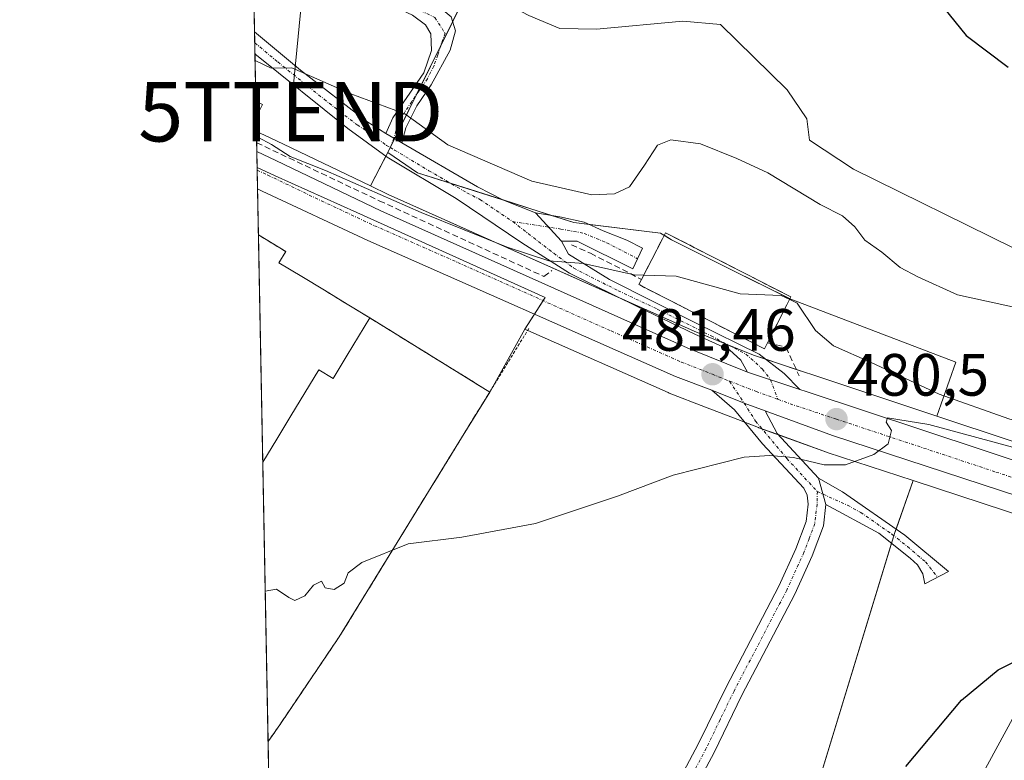
# Model space of a CAD drawing. Units: metres. Extents: x 631590 to 635053, y 4715800 to 4718179.
# Drawn here: x 631590 to 631755, y 4715911 to 4716035 of the extents above; entities that cross this region are included whole.
import ezdxf
from ezdxf.enums import TextEntityAlignment as Align

# ---------------------------------------------------------------- set-up
doc = ezdxf.new("R2010")
doc.units = ezdxf.units.M
doc.header["$MEASUREMENT"] = 0
for name, pattern in [('TRAZO_Y_PUNTO', [1, 0.5, -0.25, 0, -0.25]), ('TRAZOS', [0.75, 0.5, -0.25]), ('TRAZOSX2', [1.5, 1, -0.5])]:
    doc.linetypes.add(name, pattern=pattern)
doc.layers.get('0').update_dxf_attribs({"lineweight": 5})
for name, color, linetype, lineweight in [('Agrupación de edificios', 2, 'TRAZOSX2', 0), ('Agrupación de edificios CxS', 19, 'Continuous', 0), ('Alambrada', 19, 'TRAZOS', 0), ('Camino', 19, 'Continuous', 0), ('Camino Cxs', 19, 'Continuous', 0), ('Camino eje', 39, 'TRAZO_Y_PUNTO', 13), ('Carretera de calzada única', 19, 'Continuous', 13), ('Carretera de calzada única Cxs', 19, 'Continuous', 13), ('Carretera de calzada única eje', 19, 'TRAZO_Y_PUNTO', 0), ('Carátula', 7, 'Continuous', 5), ('Comarca CxS', 133, 'Continuous', 0), ('Comunidad Autónoma CxS', 142, 'Continuous', 0), ('Cultivos herbáceos CxS', 92, 'Continuous', 0), ('Cultivos leñosos', 92, 'Continuous', 0), ('Cultivos leñosos CxS', 92, 'Continuous', 0), ('Curva de nivel maestra', 36, 'Continuous', 30), ('Curva de nivel normal', 36, 'Continuous', 0), ('Edificación', 1, 'Continuous', 13), ('Edificación Cxs', 1, 'Continuous', 13), ('Edificación industrial', 135, 'Continuous', 13), ('Edificación industrial Cxs', 135, 'Continuous', 13), ('Matorral', 135, 'Continuous', 0), ('Matorral CxS', 135, 'Continuous', 0), ('Municipio CxS', 142, 'Continuous', 0), ('Núcleo urbano', 19, 'Continuous', 0), ('Núcleo urbano CxS', 19, 'Continuous', 0), ('Obra de contención lineal', 1, 'TRAZOSX2', 13), ('Provincia CxS', 1, 'Continuous', 0), ('Punto de cota en terreno', 7, 'Continuous', 0), ('Rótulo de punto de cota en terreno', 19, 'Continuous', 0), ('Tendido', 6, 'Continuous', 0), ('Torre de tendido puntual', 7, 'Continuous', 0)]:
    doc.layers.add(name, color=color, linetype=linetype, lineweight=lineweight)
doc.styles.add('Arial', font='txt', dxfattribs={"height": 0.2})

# ---------------------------------------------------------------- blocks, each defined once
blk = doc.blocks.new('*U157')
at = {"layer": 'Cultivos herbáceos CxS', "color": 92, "linetype": 'Continuous', "lineweight": 0}
blk.add_polyline3d([(631747.03, 4715977.36, 488.64), (631743.83, 4715968.29, 481.06), (631722.88, 4715975.25, 481.44), (631721.8, 4715975.61, 481.33), (631713.07, 4715978.5, 481.47), (631703.11, 4715982.52, 482.18), (631651.8, 4716005.47, 485.34), (631648.8, 4716006.92, 485.53), (631651.7, 4716012.52, 488.26), (631656.69, 4716009.14, 488.12), (631682.93, 4716000.78, 487.03), (631697.48, 4715998.98, 486.67), (631699.32, 4715997.9, 486.51), (631709.04, 4715992.98, 486.57), (631719.34, 4715987.9, 485.31), (631747.03, 4715977.36, 488.64)], close=True, dxfattribs=at)
blk.add_polyline3d([(631633.77, 4715800.03, 467.63), (631631.62, 4715913.65, 478.96), (631631.62, 4715913.65, 478.96), (631633.6, 4715916.47, 479.07), (631643.57, 4715931.24, 479.45), (631664.06, 4715964.61, 481.41), (631668.81, 4715972.33, 481.99), (631674.71, 4715982.85, 482.45), (631675.19, 4715982.64, 482.4), (631698.77, 4715972.22, 481.29), (631698.9, 4715972.16, 481.28), (631704.99, 4715969.81, 480.93), (631710.45, 4715967.7, 480.8), (631713.92, 4715966.36, 480.6), (631713.98, 4715966.34, 480.6), (631725.33, 4715962.23, 480.07), (631725.42, 4715962.2, 480.07), (631739.86, 4715957.46, 479.45), (631736.79, 4715948.73, 478.26), (631716.66, 4715882.8, 476.45)], dxfattribs=at)
blk = doc.blocks.new('*U168')
at = {"layer": 'Núcleo urbano CxS', "color": 19, "linetype": 'Continuous', "lineweight": 0}
blk.add_polyline3d([(631778.53, 4715944.78, 477.16), (631739.86, 4715957.46, 479.45), (631725.42, 4715962.2, 480.07), (631725.33, 4715962.23, 480.07), (631713.98, 4715966.34, 480.6), (631713.92, 4715966.36, 480.6), (631710.45, 4715967.7, 480.8), (631704.99, 4715969.81, 480.93), (631698.9, 4715972.16, 481.28), (631698.77, 4715972.22, 481.29), (631675.19, 4715982.64, 482.4), (631674.71, 4715982.85, 482.45), (631678.1, 4715988.19, 482.54), (631646.49, 4716002.46, 483.72), (631632.82, 4716008.64, 484.02), (631629.79, 4716010, 484.03), (631629.68, 4716016.07, 485.04), (631631.02, 4716015.43, 484.94), (631634.23, 4716013.92, 485.42), (631648.8, 4716006.92, 485.53), (631651.8, 4716005.47, 485.34), (631703.11, 4715982.52, 482.18), (631713.07, 4715978.5, 481.47), (631721.8, 4715975.61, 481.33), (631722.88, 4715975.25, 481.44), (631743.83, 4715968.29, 481.06), (631782.08, 4715955.59, 479.64)], dxfattribs=at)
blk = doc.blocks.new('*U185')
at = {"layer": 'Curva de nivel normal', "color": 36, "linetype": 'Continuous', "lineweight": 0}
blk.add_polyline3d([(631719.14, 4715987.86, 485), (631720.37, 4715987.26, 485), (631723.46, 4715982.68, 485), (631726.51, 4715980.06, 485), (631732.81, 4715977.29, 485), (631744.22, 4715971.98, 485), (631755.91, 4715967.84, 485), (631763.21, 4715965.63, 485), (631780.45, 4715962, 485), (631794.53, 4715958.63, 485), (631801.35, 4715957.65, 485), (631804.1, 4715958.68, 485), (631804.63, 4715962.13, 485), (631805.33, 4715965.59, 485), (631806.49, 4715966.98, 485), (631811.58, 4715967.32, 485), (631823.91, 4715964.52, 485), (631837.19, 4715961.76, 485), (631847.76, 4715957.98, 485), (631857.97, 4715954.19, 485), (631867.9, 4715949.52, 485), (631880, 4715944.13, 485), (631892.1, 4715938.05, 485), (631899.93, 4715935.15, 485)], dxfattribs=at)
blk = doc.blocks.new('*U195')
at = {"layer": 'Curva de nivel normal', "color": 36, "linetype": 'Continuous', "lineweight": 0}
blk.add_polyline3d([(631629.45, 4716027.98, 490), (631632.12, 4716026.67, 490), (631635.63, 4716026.77, 490), (631645.51, 4716022.4, 490), (631654.58, 4716019.05, 490), (631661.78, 4716013.82, 490), (631675.9, 4716007.7, 490), (631685.93, 4716005.45, 490), (631689.74, 4716005.58, 490), (631692.27, 4716006.75, 490), (631694.78, 4716010.42, 490), (631696.99, 4716013.74, 490), (631699.22, 4716014.64, 490), (631704.19, 4716014.01, 490), (631710.26, 4716011.55, 490), (631715.5, 4716009.14, 490), (631724.28, 4716003.83, 490), (631728.02, 4716001.88, 490), (631730.06, 4716000.05, 490), (631731.74, 4715997.8, 490), (631734.59, 4715995.82, 490), (631737.7, 4715993.24, 490), (631740.66, 4715991.68, 490), (631747.3, 4715988.63, 490), (631761.39, 4715985.54, 490)], dxfattribs=at)
blk = doc.blocks.new('*U203')
at = {"layer": 'Curva de nivel normal', "color": 36, "linetype": 'Continuous', "lineweight": 0}
blk.add_polyline3d([(631769.34, 4715959.6, 480), (631742.48, 4715966.86, 480), (631735.53, 4715968, 480), (631735.33, 4715967.24, 480), (631736.24, 4715965.87, 480), (631735.69, 4715963.63, 480), (631733.24, 4715961.86, 480), (631728.52, 4715960.13, 480), (631724.93, 4715960.09, 480), (631719.8, 4715961.35, 480), (631715.78, 4715961.66, 480), (631711.48, 4715961.38, 480), (631699.58, 4715958.38, 480), (631690.24, 4715954.82, 480), (631676.49, 4715950.24, 480), (631664.14, 4715947.94, 480), (631655.15, 4715946.87, 480), (631647.33, 4715943.7, 480), (631645.05, 4715941.96, 480), (631644.41, 4715940.26, 480), (631642.73, 4715939.15, 480), (631641.22, 4715939.44, 480), (631640.56, 4715940.56, 480), (631639.26, 4715939.89, 480), (631637.79, 4715938.09, 480), (631636.12, 4715937.32, 480), (631635.08, 4715937.81, 480), (631633.02, 4715939.24, 480), (631631.14, 4715938.87, 480)], dxfattribs=at)
blk = doc.blocks.new('*U222')
at = {"layer": 'Curva de nivel maestra', "color": 36, "linetype": 'Continuous', "lineweight": 30}
blk.add_polyline3d([(631738.62, 4715909.47, 475), (631747.98, 4715920.58, 475), (631754.1, 4715925.67, 475), (631759.91, 4715928.58, 475)], dxfattribs=at)
blk = doc.blocks.new('5PATER')
at = {"layer": 'Carátula', "linetype": 'Continuous', "lineweight": 5}
h = blk.add_hatch(color=250, dxfattribs=at)
edge = h.paths.add_edge_path()
edge.add_ellipse((0, 0.01), major_axis=(-1.33, -1.34), ratio=0.999422, start_angle=0, end_angle=360)
blk = doc.blocks.new('5TTEND')
blk.add_text('5TTEND', height=10).set_placement((0, 0), align=Align.MIDDLE_CENTER)

msp = doc.modelspace()

# ---------------------------------------------------------------- linework, layer by layer
at = {"layer": 'Agrupación de edificios', "color": 2, "linetype": 'TRAZOSX2', "lineweight": 0}
for points in [[(631630.73, 4715960.57, 480.88), (631630.01, 4715998.69, 483.92)], [(631630.01, 4715998.69, 483.92), (631630.01, 4715998.69, 483.92), (631632.3, 4715997.3, 483.92), (631634.59, 4715995.9, 483.92), (631633.45, 4715994.02, 483.93), (631637.26, 4715991.71, 483.93), (631641.07, 4715989.4, 483.95), (631644.88, 4715987.08, 483.66), (631648.69, 4715984.77, 483.33)], [(631694.28, 4715991.24, 484.71), (631697.73, 4715997.95, 486.37), (631698.3, 4715999.06, 486.79), (631719.35, 4715988.28, 485.51), (631718.67, 4715986.94, 484.65), (631715.42, 4715980.59, 481.88)], [(631715.42, 4715980.59, 481.88), (631714.89, 4715979.59, 481.67), (631693.85, 4715990.36, 484.36), (631694.28, 4715991.24, 484.71)], [(631648.69, 4715984.77, 483.33), (631668.81, 4715972.33, 481.99)], [(631668.81, 4715972.33, 481.99), (631664.06, 4715964.61, 481.41), (631643.57, 4715931.24, 479.45), (631633.6, 4715916.47, 479.07), (631631.62, 4715913.65, 478.96)], [(631631.62, 4715913.65, 478.96), (631630.73, 4715960.57, 480.88)], [(631631.62, 4715913.65, 478.96), (631631.62, 4715913.65, 478.96)]]:
    msp.add_polyline3d(points, dxfattribs=at)
at = {"layer": 'Agrupación de edificios CxS', "color": 19, "linetype": 'Continuous', "lineweight": 0}
for points in [[(631631.62, 4715913.65, 478.96), (631631.62, 4715913.65, 478.96), (631630.01, 4715998.69, 483.92), (631630.01, 4715998.69, 483.92), (631632.3, 4715997.3, 483.92), (631634.59, 4715995.9, 483.92), (631633.45, 4715994.02, 483.93), (631637.26, 4715991.71, 483.93), (631641.07, 4715989.4, 483.95), (631644.88, 4715987.08, 483.66), (631648.69, 4715984.77, 483.33), (631668.81, 4715972.33, 481.99), (631664.06, 4715964.61, 481.41), (631643.57, 4715931.24, 479.45), (631633.6, 4715916.47, 479.07), (631631.62, 4715913.65, 478.96)], [(631715.42, 4715980.59, 481.88), (631714.89, 4715979.59, 481.67), (631693.85, 4715990.36, 484.36), (631694.28, 4715991.24, 484.71), (631697.73, 4715997.95, 486.37), (631698.3, 4715999.06, 486.79), (631719.35, 4715988.28, 485.51), (631718.67, 4715986.94, 484.65), (631715.42, 4715980.59, 481.88)]]:
    msp.add_polyline3d(points, close=True, dxfattribs=at)
at = {"layer": 'Alambrada', "color": 19, "linetype": 'TRAZOS', "lineweight": 0}
for points in [[(631648.69, 4715984.77, 488.17), (631668.81, 4715972.33, 484.45)], [(631675.39, 4715983.01, 482.84), (631668.81, 4715972.33, 484.45)], [(631668.81, 4715972.33, 484.45), (631664.06, 4715964.61, 488.96), (631643.57, 4715931.24, 485.9), (631633.6, 4715916.47, 485.04), (631631.62, 4715913.65, 482.63), (631631.62, 4715913.65, 482.62)]]:
    msp.add_polyline3d(points, dxfattribs=at)
at = {"layer": 'Camino', "color": 19, "linetype": 'Continuous', "lineweight": 0}
for points in [[(631629.03, 4716050.46, 492.47), (631629.03, 4716050.46, 492.47), (631644.86, 4716043.85, 493.2), (631653.28, 4716040.71, 493.5), (631659.7, 4716037.5, 493.55), (631662.32, 4716035.31, 493.62), (631663.06, 4716032.97, 493.44), (631662.17, 4716029.72, 492.75), (631658.96, 4716023.88, 491.48), (631656.56, 4716020.39, 490.42), (631654.75, 4716016.67, 489.27), (631654.05, 4716014.14, 488.61)], [(631651.37, 4716015.7, 488.88), (631652.58, 4716018.37, 489.38), (631654.88, 4716021.77, 490.76), (631657.75, 4716025.89, 491.86), (631659.02, 4716029.66, 492.71), (631658.92, 4716032.44, 493.06), (631658.05, 4716033.96, 493.16), (631655.85, 4716035.57, 493.11), (631644.95, 4716040.76, 492.84), (631629.08, 4716047.87, 492.16)], [(631629.43, 4716029.11, 489.93), (631629.36, 4716032.79, 490.61)], [(631629.36, 4716032.79, 490.61), (631637.04, 4716026.35, 490.16), (631648.17, 4716017.71, 489.05), (631651.37, 4716015.7, 488.88)], [(631712.04, 4715975.68, 481.33), (631710.93, 4715977.65, 481.42), (631709.04, 4715979.4, 481.53), (631703.2, 4715982.03, 482.1), (631693.56, 4715986.7, 482.95), (631682.18, 4715992.25, 484.13), (631674.19, 4715997.36, 485.24), (631663.19, 4716004.81, 486.86), (631651.62, 4716011.76, 487.99), (631645.01, 4716016.58, 488.72), (631629.43, 4716029.11, 489.93)], [(631654.05, 4716014.14, 488.61), (631651.37, 4716015.7, 488.88)], [(631654.05, 4716014.14, 488.61), (631651.37, 4716015.7, 488.88)], [(631654.05, 4716014.14, 488.61), (631666.74, 4716006.76, 487.51), (631671.15, 4716004.51, 487.19), (631676.52, 4716002.42, 486.71)], [(631680.87, 4715997.65, 485.56), (631676.52, 4716002.42, 486.71)], [(631680.87, 4715997.65, 485.56), (631676.52, 4716002.42, 486.71)], [(631676.52, 4716002.42, 486.71), (631680.57, 4716001.74, 487.15), (631684.66, 4716000.86, 487.31), (631687.87, 4715999.4, 486.69), (631691.81, 4715997.8, 486.25), (631694.44, 4715996.48, 486.07), (631692.83, 4715992.98, 485.59), (631683.49, 4715997.65, 485.65), (631680.87, 4715997.65, 485.56)], [(631680.87, 4715997.65, 485.56), (631682.03, 4715995.46, 485.12), (631688.89, 4715991.23, 484.32), (631703.34, 4715983.93, 482.47), (631714, 4715978.67, 481.49), (631718.23, 4715975.46, 481.21), (631720.85, 4715972.76, 480.89)], [(631720.85, 4715972.76, 480.89), (631712.04, 4715975.68, 481.33)], [(631695.57, 4715897.74, 477.42), (631703.8, 4715913.19, 477.47), (631708.46, 4715922.8, 477.65), (631717.3, 4715939.73, 478.19), (631720.15, 4715945.98, 478.51), (631721.88, 4715950.59, 478.81), (631722.22, 4715953.48, 479.02), (631722.05, 4715955, 479.13), (631721.5, 4715956.17, 479.22), (631714.57, 4715963.61, 480.17), (631709.87, 4715969.35, 480.96), (631706.08, 4715972.61, 481.3)], [(631706.08, 4715972.61, 481.3), (631711.49, 4715970.48, 481.08), (631715.01, 4715969.16, 480.95)], [(631715.01, 4715969.16, 480.95), (631717.03, 4715965.36, 480.45), (631724, 4715957.87, 479.38)], [(631725.23, 4715953.47, 478.88), (631724, 4715957.87, 479.38)], [(631725.23, 4715953.47, 478.88), (631724, 4715957.87, 479.38)], [(631724, 4715957.87, 479.38), (631727.99, 4715955.58, 479.13), (631738.47, 4715948.28, 478.33), (631745.76, 4715942.2, 477.12), (631741.81, 4715940.15, 476.77), (631741.47, 4715941.78, 477.04), (631740.6, 4715943.34, 477.4), (631739.35, 4715944.46, 477.75), (631734.11, 4715948.66, 478.29), (631725.23, 4715953.47, 478.88)], [(631725.23, 4715953.47, 478.88), (631724.81, 4715949.88, 478.66), (631722.91, 4715944.83, 478.38), (631719.99, 4715938.42, 478.06), (631711.13, 4715921.46, 477.54), (631706.47, 4715911.83, 477.38), (631698.31, 4715896.52, 477.35), (631696.84, 4715892.43, 477.31), (631696.87, 4715889.69, 477.25), (631698.42, 4715886.99, 477.16), (631702.97, 4715883.5, 477.05), (631715.77, 4715875.83, 476.57), (631722.21, 4715871.46, 476.38), (631738.95, 4715861.04, 476.08), (631747.01, 4715855.22, 476.03), (631750.7, 4715851.85, 476), (631768.25, 4715833.73, 475.23), (631779.1, 4715820.82, 475.38), (631791.04, 4715805.04, 475.06), (631792.27, 4715803.08, 474.92)]]:
    msp.add_polyline3d(points, dxfattribs=at)
at = {"layer": 'Camino Cxs', "color": 19, "linetype": 'Continuous', "lineweight": 0}
for points in [[(631654.05, 4716014.14, 488.61), (631651.37, 4716015.7, 488.88), (631652.58, 4716018.37, 489.38), (631654.88, 4716021.77, 490.76), (631657.75, 4716025.89, 491.86), (631659.02, 4716029.66, 492.71), (631658.92, 4716032.44, 493.06), (631658.05, 4716033.96, 493.16), (631655.85, 4716035.57, 493.11), (631644.95, 4716040.76, 492.84), (631629.08, 4716047.87, 492.16), (631629.03, 4716050.46, 492.47), (631629.03, 4716050.46, 492.47), (631644.86, 4716043.85, 493.2), (631653.28, 4716040.71, 493.5), (631659.7, 4716037.5, 493.55), (631662.32, 4716035.31, 493.62), (631663.06, 4716032.97, 493.44), (631662.17, 4716029.72, 492.75), (631658.96, 4716023.88, 491.48), (631656.56, 4716020.39, 490.42), (631654.75, 4716016.67, 489.27), (631654.05, 4716014.14, 488.61)], [(631651.37, 4716015.7, 488.88), (631654.05, 4716014.14, 488.61), (631666.74, 4716006.76, 487.51), (631671.15, 4716004.51, 487.19), (631676.52, 4716002.42, 486.71), (631680.87, 4715997.65, 485.56), (631682.03, 4715995.46, 485.12), (631688.89, 4715991.23, 484.32), (631703.34, 4715983.93, 482.47), (631714, 4715978.67, 481.49), (631718.23, 4715975.46, 481.21), (631720.85, 4715972.76, 480.89), (631712.04, 4715975.68, 481.33), (631710.93, 4715977.65, 481.42), (631709.04, 4715979.4, 481.53), (631703.2, 4715982.03, 482.1), (631693.56, 4715986.7, 482.95), (631682.18, 4715992.25, 484.13), (631674.19, 4715997.36, 485.24), (631663.19, 4716004.81, 486.86), (631651.62, 4716011.76, 487.99), (631645.01, 4716016.58, 488.72), (631629.43, 4716029.11, 489.93), (631629.36, 4716032.79, 490.61), (631637.04, 4716026.35, 490.16), (631648.17, 4716017.71, 489.05), (631651.37, 4716015.7, 488.88)], [(631680.87, 4715997.65, 485.56), (631676.52, 4716002.42, 486.71), (631680.57, 4716001.74, 487.15), (631684.66, 4716000.86, 487.31), (631687.87, 4715999.4, 486.69), (631691.81, 4715997.8, 486.25), (631694.44, 4715996.48, 486.07), (631692.83, 4715992.98, 485.59), (631683.49, 4715997.65, 485.65), (631680.87, 4715997.65, 485.56)], [(631725.23, 4715953.47, 478.88), (631724, 4715957.87, 479.38), (631727.99, 4715955.58, 479.13), (631738.47, 4715948.28, 478.33), (631745.76, 4715942.2, 477.12), (631741.81, 4715940.15, 476.77), (631741.47, 4715941.78, 477.04), (631740.6, 4715943.34, 477.4), (631739.35, 4715944.46, 477.75), (631734.11, 4715948.66, 478.29), (631725.23, 4715953.47, 478.88)]]:
    msp.add_polyline3d(points, close=True, dxfattribs=at)
msp.add_polyline3d([(631695.57, 4715897.74, 477.42), (631703.8, 4715913.19, 477.47), (631708.46, 4715922.8, 477.65), (631717.3, 4715939.73, 478.19), (631720.15, 4715945.98, 478.51), (631721.88, 4715950.59, 478.81), (631722.22, 4715953.48, 479.02), (631722.05, 4715955, 479.13), (631721.5, 4715956.17, 479.22), (631714.57, 4715963.61, 480.17), (631709.87, 4715969.35, 480.96), (631706.08, 4715972.61, 481.3), (631711.49, 4715970.48, 481.08), (631715.01, 4715969.16, 480.95), (631715.01, 4715969.16, 480.95), (631717.03, 4715965.36, 480.45), (631724, 4715957.87, 479.38), (631725.23, 4715953.47, 478.88), (631724.81, 4715949.88, 478.66), (631722.91, 4715944.83, 478.38), (631719.99, 4715938.42, 478.06), (631711.13, 4715921.46, 477.54), (631706.47, 4715911.83, 477.38), (631698.31, 4715896.52, 477.35)], dxfattribs=at)
at = {"layer": 'Camino eje', "color": 39, "linetype": 'TRAZO_Y_PUNTO', "lineweight": 13}
for points in [[(631629.05, 4716049.17, 492.3), (631629.06, 4716049.17, 492.3), (631636.97, 4716045.86, 492.73), (631644.91, 4716042.31, 493), (631650.36, 4716039.71, 493.16), (631659.62, 4716035.18, 493.37), (631661.31, 4716032.54, 493.21), (631660.08, 4716028.92, 492.6), (631659.45, 4716027.03, 492.24), (631658.36, 4716024.89, 491.65), (631656.92, 4716022.83, 490.93), (631655.72, 4716021.08, 490.55), (631654.57, 4716019.38, 490.02), (631653.67, 4716017.52, 489.37), (631653.06, 4716016.19, 489.04), (631652.71, 4716014.92, 488.79), (631652.14, 4716013.36, 488.53)], [(631629.4, 4716030.95, 490.27), (631633.24, 4716027.73, 489.95), (631641.03, 4716021.47, 489.32), (631646.59, 4716017.15, 488.95), (631648.19, 4716016.14, 488.87), (631651.5, 4716013.73, 488.64), (631652.14, 4716013.36, 488.53)], [(631652.14, 4716013.36, 488.53), (631652.84, 4716012.95, 488.38), (631658.62, 4716009.48, 488.18), (631664.97, 4716005.79, 487.2), (631667.17, 4716004.66, 487.12), (631672.67, 4716000.94, 486.23)], [(631672.67, 4716000.94, 486.23), (631679.55, 4715995.61, 485), (631682.91, 4715993.13, 484.54), (631690.35, 4715989.33, 483.81), (631696.92, 4715986.26, 482.68), (631705.97, 4715981.74, 481.92), (631711.81, 4715978.67, 481.52), (631714.58, 4715976.19, 481.29), (631715.93, 4715974.39, 481.13), (631717.16, 4715971.1, 480.95)], [(631672.67, 4716000.94, 486.23), (631680.72, 4715999.69, 486.27), (631684.66, 4715998.96, 486.18), (631688.46, 4715997.36, 485.91), (631693.63, 4715994.71, 485.89)], [(631709.06, 4715974.14, 481.33), (631711.49, 4715970.48, 481.08), (631713.42, 4715967.44, 480.78), (631718.67, 4715961.16, 479.9), (631723.78, 4715955.61, 479.15)], [(631723.78, 4715955.61, 479.15), (631723.73, 4715953.48, 478.95), (631723.35, 4715950.24, 478.73), (631722.4, 4715947.71, 478.58), (631721.53, 4715945.41, 478.46), (631718.65, 4715939.08, 478.12), (631709.8, 4715922.13, 477.6), (631707.47, 4715917.33, 477.49), (631705.14, 4715912.51, 477.43), (631701.06, 4715904.86, 477.38)], [(631723.78, 4715955.61, 479.15), (631728.83, 4715953.32, 478.78), (631731.05, 4715952.12, 478.65), (631736.29, 4715948.47, 478.19), (631738.91, 4715946.37, 478.07), (631741.93, 4715943.82, 477.39), (631743.94, 4715941.26, 476.94)]]:
    msp.add_polyline3d(points, dxfattribs=at)
at = {"layer": 'Carretera de calzada única', "color": 19, "linetype": 'Continuous', "lineweight": 13}
for points in [[(631629.86, 4716006.44, 483.96), (631629.74, 4716012.72, 484.09)], [(631629.74, 4716012.72, 484.09), (631632.94, 4716011.21, 484.38), (631650.54, 4716002.75, 484.05), (631701.94, 4715979.76, 481.78), (631712.04, 4715975.68, 481.33)], [(631706.08, 4715972.61, 481.3), (631699.98, 4715974.96, 481.49), (631648.38, 4715997.76, 483.72), (631630.66, 4716006.05, 483.95), (631629.86, 4716006.44, 483.96)], [(631720.85, 4715972.76, 480.89), (631712.04, 4715975.68, 481.33)], [(631706.08, 4715972.61, 481.3), (631711.49, 4715970.48, 481.08), (631715.01, 4715969.16, 480.95)], [(631720.85, 4715972.76, 480.89), (631721.93, 4715972.4, 480.86), (631781.12, 4715952.75, 477.42), (631825.2, 4715937.67, 475.58), (631838.34, 4715932.29, 475.1), (631853.22, 4715924.79, 475.45), (631884.25, 4715911.02, 475.05), (631915.44, 4715901.26, 474.23), (631935.51, 4715893.81, 473.03), (631961.14, 4715884.26, 472.6), (632081.77, 4715840.11, 468.74), (632096.55, 4715835.85, 468.03), (632105.84, 4715833.85, 467.38), (632115.6, 4715832.19, 466.97), (632122.71, 4715831.59, 467.07), (632128.53, 4715831.51, 466.57), (632134.07, 4715831.94, 466.06), (632145.83, 4715834.71, 465.53), (632154.38, 4715837.48, 464.72), (632166.49, 4715842.58, 463.82), (632181.92, 4715851.25, 462.82), (632198.84, 4715861.8, 463.31), (632204.85, 4715866.85, 463.64), (632210.93, 4715873.58, 463.94)], [(632079.68, 4715835.15, 468.18), (632031.49, 4715852.44, 469.89), (631959.36, 4715879.12, 472.01), (631933.79, 4715888.43, 472.87), (631913.47, 4715895.98, 473.05), (631903.57, 4715899.41, 473.79), (631882.51, 4715905.98, 474.69), (631875.98, 4715908.41, 474.91), (631860.9, 4715915.28, 474.9), (631836.37, 4715928.08, 475.08), (631823.85, 4715933.25, 475.51), (631779.46, 4715947.63, 477.43), (631726.35, 4715965.05, 480.33), (631715.01, 4715969.16, 480.95)]]:
    msp.add_polyline3d(points, dxfattribs=at)
at = {"layer": 'Carretera de calzada única Cxs', "color": 19, "linetype": 'Continuous', "lineweight": 13}
msp.add_polyline3d([(631779.46, 4715947.63, 477.43), (631726.35, 4715965.05, 480.33), (631715.01, 4715969.16, 480.95), (631711.49, 4715970.48, 481.08), (631706.08, 4715972.61, 481.3), (631699.98, 4715974.96, 481.49), (631648.38, 4715997.76, 483.72), (631630.66, 4716006.05, 483.95), (631629.86, 4716006.44, 483.96), (631629.74, 4716012.72, 484.09), (631632.94, 4716011.21, 484.38), (631650.54, 4716002.75, 484.05), (631701.94, 4715979.76, 481.78), (631712.04, 4715975.68, 481.33), (631712.04, 4715975.68, 481.33), (631720.85, 4715972.76, 480.89), (631721.93, 4715972.4, 480.86), (631781.12, 4715952.75, 477.42)], dxfattribs=at)
at = {"layer": 'Carretera de calzada única eje', "color": 19, "linetype": 'TRAZO_Y_PUNTO', "lineweight": 0}
for points in [[(631629.8, 4716009.57, 484.03), (631631.6, 4716008.73, 484.02), (631640.6, 4716004.4, 483.91), (631649.46, 4716000.25, 483.78), (631663.47, 4715994.06, 483.24), (631689.17, 4715982.57, 482.05), (631700.96, 4715977.36, 481.59), (631704, 4715976.18, 481.41), (631706.19, 4715975.3, 481.35), (631709.06, 4715974.14, 481.33)], [(631709.06, 4715974.14, 481.33), (631713.52, 4715972.42, 481.11), (631717.16, 4715971.1, 480.95)], [(631717.16, 4715971.1, 480.95), (631719.2, 4715970.36, 480.87), (631726.99, 4715967.77, 480.46), (631753.73, 4715958.9, 478.91), (631780.29, 4715950.19, 477.47), (631802.33, 4715942.65, 476.42), (631824.52, 4715935.46, 475.58), (631831.09, 4715932.77, 475.43), (631837.35, 4715930.18, 475.12), (631844.79, 4715926.43, 475.08), (631857.06, 4715920.03, 475.07), (631872.57, 4715913.15, 474.96), (631880.11, 4715909.71, 474.82), (631883.38, 4715908.5, 474.77), (631893.91, 4715905.21, 474.38), (631909.5, 4715900.33, 473.77), (631914.45, 4715898.62, 473.64), (631924.49, 4715894.89, 473.27), (631934.65, 4715891.12, 472.89), (631947.47, 4715886.34, 472.52), (631960.25, 4715881.69, 472.02), (631996.31, 4715868.35, 471.03), (632041.67, 4715851.75, 469.66), (632065.77, 4715843.1, 468.91)]]:
    msp.add_polyline3d(points, dxfattribs=at)
at = {"layer": 'Comarca CxS', "color": 133, "linetype": 'Continuous', "lineweight": 0}
msp.add_polyline3d([(635053.03, 4715865.73, 474.32), (631633.77, 4715800.03, 467.63), (631589.95, 4718113.37, 557.87), (635008.07, 4718179.08, 649.66), (635053.03, 4715865.73, 474.32)], close=True, dxfattribs=at)
msp.add_polyline3d([(635053.03, 4715865.73, 474.32), (631633.77, 4715800.03, 467.63), (631589.95, 4718113.37, 557.87), (635008.07, 4718179.08, 649.66), (635053.03, 4715865.73, 474.32)], close=True, dxfattribs=at)
at = {"layer": 'Comunidad Autónoma CxS', "color": 142, "linetype": 'Continuous', "lineweight": 0}
msp.add_polyline3d([(635053.03, 4715865.73, 474.32), (631633.77, 4715800.03, 467.63), (631589.95, 4718113.37, 557.87), (635008.07, 4718179.08, 649.66), (635053.03, 4715865.73, 474.32)], close=True, dxfattribs=at)
msp.add_polyline3d([(635053.03, 4715865.73, 474.32), (631633.77, 4715800.03, 467.63), (631589.95, 4718113.37, 557.87), (635008.07, 4718179.08, 649.66), (635053.03, 4715865.73, 474.32)], close=True, dxfattribs=at)
at = {"layer": 'Cultivos herbáceos CxS', "color": 92, "linetype": 'Continuous', "lineweight": 0}
for points in [[(631648.8, 4716006.92, 485.53), (631651.39, 4716011.93, 488.04), (631651.7, 4716012.52, 488.26)], [(631651.7, 4716012.52, 488.26), (631656.69, 4716009.14, 488.12), (631662.24, 4716007.37, 487.44), (631671.05, 4716004.56, 487.21), (631679.17, 4716001.97, 487.02), (631682.93, 4716000.78, 487.03), (631685.56, 4716000.45, 487.18), (631697.48, 4715998.98, 486.67), (631698.08, 4715998.63, 486.57), (631699.32, 4715997.9, 486.51), (631709.04, 4715992.98, 486.57), (631719.19, 4715987.97, 485.31), (631719.34, 4715987.9, 485.31), (631747.03, 4715977.36, 488.64), (631743.83, 4715968.29, 481.06)], [(631743.83, 4715968.29, 481.06), (631722.88, 4715975.25, 481.44), (631721.8, 4715975.61, 481.33), (631720.24, 4715976.12, 481.33), (631715.13, 4715977.82, 481.39), (631713.07, 4715978.5, 481.47), (631709.05, 4715980.12, 481.68), (631703.11, 4715982.52, 482.18), (631691.3, 4715987.8, 483.41), (631651.8, 4716005.47, 485.34), (631648.8, 4716006.92, 485.53)], [(631631.62, 4715913.65, 478.96), (631631.62, 4715913.65, 478.96), (631633.6, 4715916.47, 479.07), (631643.57, 4715931.24, 479.45), (631664.06, 4715964.61, 481.41), (631668.81, 4715972.33, 481.99), (631674.71, 4715982.85, 482.45)], [(631674.71, 4715982.85, 482.45), (631675.17, 4715982.65, 482.41), (631675.19, 4715982.64, 482.4), (631698.77, 4715972.22, 481.29), (631698.9, 4715972.16, 481.28), (631704.99, 4715969.81, 480.93), (631710.45, 4715967.7, 480.8), (631711.58, 4715967.27, 480.77), (631713.92, 4715966.36, 480.6), (631713.98, 4715966.34, 480.6), (631714.49, 4715966.16, 480.57), (631717.21, 4715965.17, 480.43), (631725.33, 4715962.23, 480.07), (631725.41, 4715962.2, 480.07), (631739.86, 4715957.46, 479.45)], [(631739.86, 4715957.46, 479.45), (631736.99, 4715949.31, 478.39), (631736.79, 4715948.73, 478.26), (631736.63, 4715948.2, 478.18), (631736.24, 4715946.95, 478.13), (631716.66, 4715882.8, 476.45), (631758.25, 4715855.07, 473.22), (631789.76, 4715822.3, 471.68), (631838.92, 4715873.98, 468.53), (631913.07, 4715842.29, 466.47), (631977.58, 4715814.73, 463.23), (632002.79, 4715807.12, 463.18)], [(632002.79, 4715807.12, 463.18), (631792.27, 4715803.08, 474.92), (631790.88, 4715803.05, 475.2), (631789.5, 4715803.02, 475.34), (631633.77, 4715800.03, 467.63), (631631.62, 4715913.65, 478.96)]]:
    msp.add_polyline3d(points, dxfattribs=at)
at = {"layer": 'Cultivos leñosos', "color": 92, "linetype": 'Continuous', "lineweight": 0}
for points in [[(631739.86, 4715957.46, 479.45), (631736.99, 4715949.31, 478.39), (631736.79, 4715948.73, 478.26), (631736.63, 4715948.2, 478.18), (631736.24, 4715946.95, 478.13), (631716.66, 4715882.8, 476.45), (631758.25, 4715855.07, 473.22), (631789.76, 4715822.3, 471.68), (631838.92, 4715873.98, 468.53), (631913.07, 4715842.29, 466.47), (631977.58, 4715814.73, 463.23), (632002.79, 4715807.12, 463.18)], [(631739.86, 4715957.46, 479.45), (631778.53, 4715944.78, 477.16), (631822.81, 4715930.43, 474.61), (631835.1, 4715925.36, 473.93), (631859.51, 4715912.62, 474.03), (631859.66, 4715912.55, 474.03), (631874.74, 4715905.68, 474.23), (631874.93, 4715905.6, 474.26), (631881.47, 4715903.17, 474.41), (631881.62, 4715903.12, 474.38), (631902.63, 4715896.56, 472.58), (631912.46, 4715893.16, 472.04), (631932.75, 4715885.61, 471.86), (631958.33, 4715876.3, 471.05), (632030.46, 4715849.62, 469.29), (632078.67, 4715832.33, 467.67), (632078.85, 4715832.27, 467.66), (632094.29, 4715827.83, 467.06), (632094.47, 4715827.78, 467.08), (632104.21, 4715825.63, 466.73), (632104.37, 4715825.6, 466.72), (632112.7, 4715824.31, 466.53)]]:
    msp.add_polyline3d(points, dxfattribs=at)
at = {"layer": 'Cultivos leñosos CxS', "color": 92, "linetype": 'Continuous', "lineweight": 0}
msp.add_polyline3d([(631913.07, 4715842.29, 466.47), (631838.92, 4715873.98, 468.53), (631789.76, 4715822.3, 471.68), (631758.25, 4715855.07, 473.22), (631716.66, 4715882.8, 476.45), (631736.79, 4715948.73, 478.26), (631739.86, 4715957.46, 479.45), (631778.53, 4715944.78, 477.16), (631822.81, 4715930.43, 474.61), (631835.1, 4715925.36, 473.93), (631859.51, 4715912.62, 474.03), (631859.66, 4715912.55, 474.03), (631874.74, 4715905.68, 474.23), (631874.93, 4715905.6, 474.26), (631881.47, 4715903.16, 474.41), (631881.62, 4715903.12, 474.38), (631902.63, 4715896.56, 472.58)], dxfattribs=at)
at = {"layer": 'Curva de nivel maestra', "color": 36, "linetype": 'Continuous', "lineweight": 30}
msp.add_polyline3d([(631628.39, 4716083.97, 500), (631629.53, 4716082.75, 500), (631635.5, 4716077.05, 500), (631639.99, 4716074.03, 500), (631643.86, 4716071.35, 500), (631647.22, 4716069.93, 500), (631650.15, 4716069.04, 500), (631655.28, 4716066.14, 500), (631660.19, 4716064.1, 500), (631665.47, 4716062.83, 500), (631669.51, 4716061.85, 500), (631675.23, 4716061.98, 500), (631687.63, 4716061.98, 500), (631706.04, 4716063.8, 500), (631717.08, 4716063.97, 500), (631722.43, 4716062.65, 500), (631726.34, 4716058.89, 500), (631732.49, 4716050.88, 500), (631739.33, 4716043.58, 500), (631743.98, 4716038.06, 500), (631748.76, 4716032.15, 500), (631755.8, 4716026.86, 500)], dxfattribs=at)
at = {"layer": 'Curva de nivel normal', "color": 36, "linetype": 'Continuous', "lineweight": 0}
for points in [[(631628.86, 4716059.11, 495), (631639.73, 4716052.62, 495), (631653.74, 4716045.68, 495), (631666.64, 4716040.18, 495), (631675.36, 4716035.52, 495), (631680.55, 4716033.36, 495), (631686.74, 4716033.23, 495), (631701.24, 4716034.56, 495), (631707.51, 4716034, 495), (631718.7, 4716023.06, 495), (631722.01, 4716018.16, 495), (631722.49, 4716014.62, 495), (631729.85, 4716009.74, 495), (631756.66, 4715996.55, 495)], [(631629.69, 4716015.28, 485), (631629.92, 4716015.12, 485), (631632.2, 4716013.87, 485), (631635.33, 4716011.88, 485), (631641.27, 4716009.49, 485), (631657.32, 4716002.47, 485), (631671.72, 4715996.65, 485), (631678.72, 4715994.34, 485), (631684.57, 4715993.88, 485), (631693.05, 4715992, 485), (631694.65, 4715991.95, 485)], [(631694.65, 4715991.95, 485), (631700.12, 4715991.78, 485), (631710.83, 4715988.8, 485), (631717.73, 4715988.55, 485), (631719.14, 4715987.86, 485)]]:
    msp.add_polyline3d(points, dxfattribs=at)
at = {"layer": 'Edificación', "color": 1, "linetype": 'Continuous', "lineweight": 13}
for points in [[(631629.63, 4716018.49, 490.33), (631629.58, 4716021.15, 489.67)], [(631629.63, 4716018.49, 490.33), (631629.58, 4716021.15, 489.67)], [(631629.58, 4716021.15, 489.67), (631630.69, 4716020.61, 489.69)], [(631630.69, 4716020.61, 489.69), (631629.63, 4716018.49, 490.33)]]:
    msp.add_polyline3d(points, dxfattribs=at)
at = {"layer": 'Edificación Cxs', "color": 1, "linetype": 'Continuous', "lineweight": 13}
msp.add_polyline3d([(631630.69, 4716020.61, 489.69), (631629.63, 4716018.49, 490.33), (631629.58, 4716021.15, 489.66), (631630.69, 4716020.61, 489.69)], close=True, dxfattribs=at)
at = {"layer": 'Edificación industrial', "color": 135, "linetype": 'Continuous', "lineweight": 13}
for points in [[(631630.73, 4715960.57, 485.7), (631630.01, 4715998.69, 495.09)], [(631630.73, 4715960.57, 485.7), (631630.01, 4715998.69, 495.09)], [(631630.01, 4715998.69, 495.09), (631630.01, 4715998.69, 495.08), (631632.3, 4715997.3, 493.74), (631634.59, 4715995.9, 484.16), (631633.45, 4715994.02, 491.57), (631637.26, 4715991.71, 487.04), (631641.07, 4715989.4, 488.05), (631644.88, 4715987.08, 488.94), (631648.69, 4715984.77, 488.17)], [(631694.28, 4715991.24, 490.54), (631697.73, 4715997.95, 490.09), (631698.3, 4715999.06, 489.08), (631719.35, 4715988.28, 487.72), (631718.67, 4715986.94, 488.77), (631715.42, 4715980.59, 486.5)], [(631715.42, 4715980.59, 486.5), (631714.89, 4715979.59, 485.66), (631693.85, 4715990.36, 489.86), (631694.28, 4715991.24, 490.54)], [(631648.69, 4715984.77, 488.17), (631646.79, 4715981.64, 487.12), (631644.9, 4715978.52, 485.17)], [(631644.9, 4715978.52, 485.17), (631642.52, 4715974.6, 482.86), (631640.12, 4715976.06, 487.62), (631637.77, 4715972.19, 482.63), (631635.42, 4715968.31, 483.64), (631633.08, 4715964.44, 484.63), (631630.73, 4715960.57, 485.7)]]:
    msp.add_polyline3d(points, dxfattribs=at)
at = {"layer": 'Edificación industrial Cxs', "color": 135, "linetype": 'Continuous', "lineweight": 13}
for points in [[(631644.9, 4715978.52, 485.17), (631642.52, 4715974.6, 482.86), (631640.12, 4715976.06, 487.62), (631637.77, 4715972.19, 482.63), (631635.42, 4715968.31, 483.64), (631633.08, 4715964.44, 484.63), (631630.73, 4715960.57, 485.7), (631630.01, 4715998.69, 495.09), (631630.01, 4715998.69, 495.08), (631632.3, 4715997.3, 493.74), (631634.59, 4715995.9, 484.16), (631633.45, 4715994.02, 491.57), (631637.26, 4715991.71, 487.04), (631641.07, 4715989.4, 488.05), (631644.88, 4715987.08, 488.94), (631648.69, 4715984.77, 488.17), (631646.79, 4715981.64, 487.12), (631644.9, 4715978.52, 485.17)], [(631715.42, 4715980.59, 486.5), (631714.89, 4715979.59, 485.66), (631693.85, 4715990.36, 489.86), (631694.28, 4715991.24, 490.54), (631697.73, 4715997.95, 490.09), (631698.3, 4715999.06, 489.08), (631719.35, 4715988.28, 487.72), (631718.67, 4715986.94, 488.77), (631715.42, 4715980.59, 486.5)]]:
    msp.add_polyline3d(points, close=True, dxfattribs=at)
at = {"layer": 'Matorral', "color": 135, "linetype": 'Continuous', "lineweight": 0}
for points in [[(631629.68, 4716016.07, 485.04), (631629.63, 4716018.49, 485.91), (631629.58, 4716021.16, 486.93), (631629.43, 4716029.11, 489.93), (631629.4, 4716030.95, 490.27), (631629.36, 4716032.79, 490.61), (631629.07, 4716047.87, 492.16), (631629.05, 4716049.17, 492.3), (631629.03, 4716050.46, 492.47), (631627.99, 4716105.16, 506.7), (631627.97, 4716106.4, 506.67), (631627.94, 4716107.63, 506.65), (631627.93, 4716108.57, 506.64), (631626.96, 4716159.48, 516.18)], [(631651.7, 4716012.52, 488.26), (631652.12, 4716013.37, 488.53), (631652.19, 4716013.51, 488.57), (631652.85, 4716014.84, 488.77), (631656.53, 4716022.27, 490.75), (631660.61, 4716030.48, 492.84), (631662.59, 4716034.47, 493.58), (631669.64, 4716048.69, 497.1), (631678.67, 4716090.19, 504.9), (631678.99, 4716091.7, 505.01), (631679.31, 4716093.14, 505.12), (631680.2, 4716097.27, 505.88)], [(631648.8, 4716006.92, 485.53), (631634.23, 4716013.92, 485.42), (631631.02, 4716015.43, 484.94), (631629.68, 4716016.07, 485.04)], [(631648.8, 4716006.92, 485.53), (631651.39, 4716011.93, 488.04), (631651.7, 4716012.52, 488.26)], [(631651.7, 4716012.52, 488.26), (631656.69, 4716009.14, 488.12), (631662.24, 4716007.37, 487.44), (631671.05, 4716004.56, 487.21), (631679.17, 4716001.97, 487.02), (631682.93, 4716000.78, 487.03), (631685.56, 4716000.45, 487.18), (631697.48, 4715998.98, 486.67), (631698.08, 4715998.63, 486.57), (631699.32, 4715997.9, 486.51), (631709.04, 4715992.98, 486.57), (631719.19, 4715987.97, 485.31), (631719.34, 4715987.9, 485.31), (631747.03, 4715977.36, 488.64), (631743.83, 4715968.29, 481.06)], [(632138.76, 4715836.13, 467.08), (632133.61, 4715834.91, 467.2), (632128.43, 4715834.51, 467.55), (632122.86, 4715834.59, 468.19), (632115.98, 4715835.17, 468.61), (632106.41, 4715836.8, 469.17), (632097.28, 4715838.76, 468.84), (632082.7, 4715842.96, 469.83), (631962.18, 4715887.07, 475.09), (631936.56, 4715896.62, 474.86), (631916.47, 4715904.08, 475.44), (631916.34, 4715904.12, 475.44), (631885.31, 4715913.83, 475.86), (631854.5, 4715927.5, 476.6), (631839.69, 4715934.97, 476.08), (631839.48, 4715935.07, 476.09), (631826.34, 4715940.45, 476.82), (631826.2, 4715940.5, 476.85), (631782.08, 4715955.59, 479.64), (631743.83, 4715968.29, 481.06)]]:
    msp.add_polyline3d(points, dxfattribs=at)
at = {"layer": 'Matorral CxS', "color": 135, "linetype": 'Continuous', "lineweight": 0}
msp.add_polyline3d([(631680.2, 4716097.27, 505.88), (631669.64, 4716048.69, 497.1), (631651.7, 4716012.52, 488.26), (631648.8, 4716006.92, 485.53), (631634.23, 4716013.92, 485.42), (631631.02, 4716015.43, 484.94), (631629.68, 4716016.07, 485.04), (631626.96, 4716159.48, 516.18), (631646.41, 4716152.18, 516.91), (631669.64, 4716137.4, 514.53), (631671.76, 4716112.05, 509.65), (631680.2, 4716097.27, 505.88)], close=True, dxfattribs=at)
msp.add_polyline3d([(631782.08, 4715955.59, 479.64), (631743.83, 4715968.29, 481.06), (631747.03, 4715977.36, 488.64), (631719.34, 4715987.9, 485.31), (631709.04, 4715992.98, 486.57), (631699.32, 4715997.9, 486.51), (631697.48, 4715998.98, 486.67), (631682.93, 4716000.78, 487.03), (631656.69, 4716009.14, 488.12), (631651.7, 4716012.52, 488.26), (631669.64, 4716048.69, 497.1), (631680.2, 4716097.27, 505.88), (631724.56, 4716086.71, 504.29), (631754.13, 4716074.03, 505.16), (631794.26, 4716057.14, 507.41)], dxfattribs=at)
at = {"layer": 'Municipio CxS', "color": 142, "linetype": 'Continuous', "lineweight": 0}
msp.add_polyline3d([(632510.21, 4715816.87, 493.38), (631633.77, 4715800.03, 467.63), (631609.72, 4717069.82, 580.55)], dxfattribs=at)
msp.add_polyline3d([(632510.21, 4715816.87, 493.38), (631633.77, 4715800.03, 467.63), (631609.72, 4717069.82, 580.55)], dxfattribs=at)
at = {"layer": 'Núcleo urbano', "color": 19, "linetype": 'Continuous', "lineweight": 0}
for points in [[(631629.79, 4716010, 484.03), (631629.74, 4716012.72, 484.09), (631629.71, 4716014.18, 484.36), (631629.68, 4716016.07, 485.04)], [(631648.8, 4716006.92, 485.53), (631634.23, 4716013.92, 485.42), (631631.02, 4716015.43, 484.94), (631629.68, 4716016.07, 485.04)], [(631631.62, 4715913.65, 478.96), (631630.73, 4715960.57, 480.88), (631630.01, 4715998.69, 483.92), (631629.86, 4716006.44, 483.96), (631629.8, 4716009.57, 484.03), (631629.79, 4716010, 484.03)], [(631674.71, 4715982.85, 482.45), (631676.33, 4715985.41, 482.48), (631677.77, 4715987.67, 482.53), (631678.1, 4715988.19, 482.54), (631646.49, 4716002.46, 483.72), (631632.82, 4716008.64, 484.02), (631629.79, 4716010, 484.03)], [(631674.71, 4715982.85, 482.45), (631676.33, 4715985.41, 482.48), (631677.77, 4715987.67, 482.53), (631678.1, 4715988.19, 482.54), (631646.49, 4716002.46, 483.72), (631632.82, 4716008.64, 484.02), (631629.79, 4716010, 484.03)], [(631743.83, 4715968.29, 481.06), (631722.88, 4715975.25, 481.44), (631721.8, 4715975.61, 481.33), (631720.24, 4715976.12, 481.33), (631715.13, 4715977.82, 481.39), (631713.07, 4715978.5, 481.47), (631709.05, 4715980.12, 481.68), (631703.11, 4715982.52, 482.18), (631691.3, 4715987.8, 483.41), (631651.8, 4716005.47, 485.34), (631648.8, 4716006.92, 485.53)], [(631631.62, 4715913.65, 478.96), (631631.62, 4715913.65, 478.96), (631633.6, 4715916.47, 479.07), (631643.57, 4715931.24, 479.45), (631664.06, 4715964.61, 481.41), (631668.81, 4715972.33, 481.99), (631674.71, 4715982.85, 482.45)], [(631674.71, 4715982.85, 482.45), (631675.17, 4715982.65, 482.41), (631675.19, 4715982.64, 482.4), (631698.77, 4715972.22, 481.29), (631698.9, 4715972.16, 481.28), (631704.99, 4715969.81, 480.93), (631710.45, 4715967.7, 480.8), (631711.58, 4715967.27, 480.77), (631713.92, 4715966.36, 480.6), (631713.98, 4715966.34, 480.6), (631714.49, 4715966.16, 480.57), (631717.21, 4715965.17, 480.43), (631725.33, 4715962.23, 480.07), (631725.41, 4715962.2, 480.07), (631739.86, 4715957.46, 479.45)], [(632138.76, 4715836.13, 467.08), (632133.61, 4715834.91, 467.2), (632128.43, 4715834.51, 467.55), (632122.86, 4715834.59, 468.19), (632115.98, 4715835.17, 468.61), (632106.41, 4715836.8, 469.17), (632097.28, 4715838.76, 468.84), (632082.7, 4715842.96, 469.83), (631962.18, 4715887.07, 475.09), (631936.56, 4715896.62, 474.86), (631916.47, 4715904.08, 475.44), (631916.34, 4715904.12, 475.44), (631885.31, 4715913.83, 475.86), (631854.5, 4715927.5, 476.6), (631839.69, 4715934.97, 476.08), (631839.48, 4715935.07, 476.09), (631826.34, 4715940.45, 476.82), (631826.2, 4715940.5, 476.85), (631782.08, 4715955.59, 479.64), (631743.83, 4715968.29, 481.06)], [(631739.86, 4715957.46, 479.45), (631778.53, 4715944.78, 477.16), (631822.81, 4715930.43, 474.61), (631835.1, 4715925.36, 473.93), (631859.51, 4715912.62, 474.03), (631859.66, 4715912.55, 474.03), (631874.74, 4715905.68, 474.23), (631874.93, 4715905.6, 474.26), (631881.47, 4715903.17, 474.41), (631881.62, 4715903.12, 474.38), (631902.63, 4715896.56, 472.58), (631912.46, 4715893.16, 472.04), (631932.75, 4715885.61, 471.86), (631958.33, 4715876.3, 471.05), (632030.46, 4715849.62, 469.29), (632078.67, 4715832.33, 467.67), (632078.85, 4715832.27, 467.66), (632094.29, 4715827.83, 467.06), (632094.47, 4715827.78, 467.08), (632104.21, 4715825.63, 466.73), (632104.37, 4715825.6, 466.72), (632112.7, 4715824.31, 466.53)]]:
    msp.add_polyline3d(points, dxfattribs=at)
at = {"layer": 'Núcleo urbano CxS', "color": 19, "linetype": 'Continuous', "lineweight": 0}
msp.add_polyline3d([(631674.71, 4715982.85, 482.45), (631668.81, 4715972.33, 481.99), (631664.06, 4715964.61, 481.41), (631643.57, 4715931.24, 479.45), (631633.6, 4715916.47, 479.07), (631631.62, 4715913.65, 478.96), (631631.62, 4715913.65, 478.96), (631629.79, 4716010, 484.03), (631632.82, 4716008.64, 484.02), (631646.49, 4716002.46, 483.72), (631678.1, 4715988.19, 482.54), (631674.71, 4715982.85, 482.45)], close=True, dxfattribs=at)
at = {"layer": 'Obra de contención lineal', "color": 1, "linetype": 'TRAZOSX2', "lineweight": 13}
for points in [[(631629.71, 4716014.18, 490.55), (631650.28, 4716004.43, 488.62), (631677.91, 4715991.72, 488.39), (631679.23, 4715992.72, 486.87)], [(631682.53, 4715997.06, 485.9), (631685.73, 4715995.61, 486.27), (631694.28, 4715991.24, 490.54)], [(631715.42, 4715980.59, 486.5), (631718.55, 4715979.84, 482.33), (631720.73, 4715975.04, 481.46)]]:
    msp.add_polyline3d(points, dxfattribs=at)
at = {"layer": 'Provincia CxS', "color": 1, "linetype": 'Continuous', "lineweight": 0}
msp.add_polyline3d([(635053.03, 4715865.73, 474.32), (631633.77, 4715800.03, 467.63), (631589.95, 4718113.37, 557.87), (635008.07, 4718179.08, 649.66), (635053.03, 4715865.73, 474.32)], close=True, dxfattribs=at)
msp.add_polyline3d([(635053.03, 4715865.73, 474.32), (631633.77, 4715800.03, 467.63), (631589.95, 4718113.37, 557.87), (635008.07, 4718179.08, 649.66), (635053.03, 4715865.73, 474.32)], close=True, dxfattribs=at)
at = {"layer": 'Tendido', "color": 6, "linetype": 'Continuous', "lineweight": 0}
for points in [[(631922.28, 4716222.21, 503.78), (631848.4, 4716085.16, 514.48), (631792.64, 4715983.97, 492.64), (631693.41, 4715801.18, 476.38)], [(631635.43, 4716019.38, 488.23), (631638.49, 4716050.46, 493.85), (631643.17, 4716106.47, 507.11), (631646.6, 4716150.96, 516.48), (631649.14, 4716168.42, 518.36)]]:
    msp.add_polyline3d(points, dxfattribs=at)

# ---------------------------------------------------------------- block references
at = {"layer": 'Cultivos herbáceos CxS', "color": 92, "linetype": 'Continuous', "lineweight": 0}
msp.add_blockref('*U157', (0, 0), dxfattribs=at)
at = {"layer": 'Curva de nivel maestra', "color": 36, "linetype": 'Continuous', "lineweight": 30}
msp.add_blockref('*U222', (0, 0), dxfattribs=at)
at = {"layer": 'Curva de nivel normal', "color": 36, "linetype": 'Continuous', "lineweight": 0}
for name in ['*U195', '*U185', '*U203']:
    msp.add_blockref(name, (0, 0), dxfattribs=at)
at = {"layer": 'Núcleo urbano CxS', "color": 19, "linetype": 'Continuous', "lineweight": 0}
msp.add_blockref('*U168', (0, 0), dxfattribs=at)
at = {"layer": 'Punto de cota en terreno', "linetype": 'Continuous', "lineweight": 0}
for p in [(631706.2, 4715975.3, 481.46), (631727, 4715967.77, 480.5)]:
    msp.add_blockref('5PATER', p, dxfattribs=at)
at = {"layer": 'Torre de tendido puntual', "linetype": 'Continuous', "lineweight": 0}
msp.add_blockref('5TTEND', (631635.43, 4716019.38, 487.96), dxfattribs=at)

# ---------------------------------------------------------------- texts
at = {"layer": 'Rótulo de punto de cota en terreno', "color": 19, "linetype": 'Continuous', "lineweight": 0, "style": 'Arial'}
for s, p in [('481,46', (631691, 4715977.06)), ('480,5', (631728.76, 4715969.53))]:
    msp.add_text(s, height=7, dxfattribs=at).set_placement(p, align=Align.BOTTOM_LEFT)

doc.saveas('drawing.dxf')
